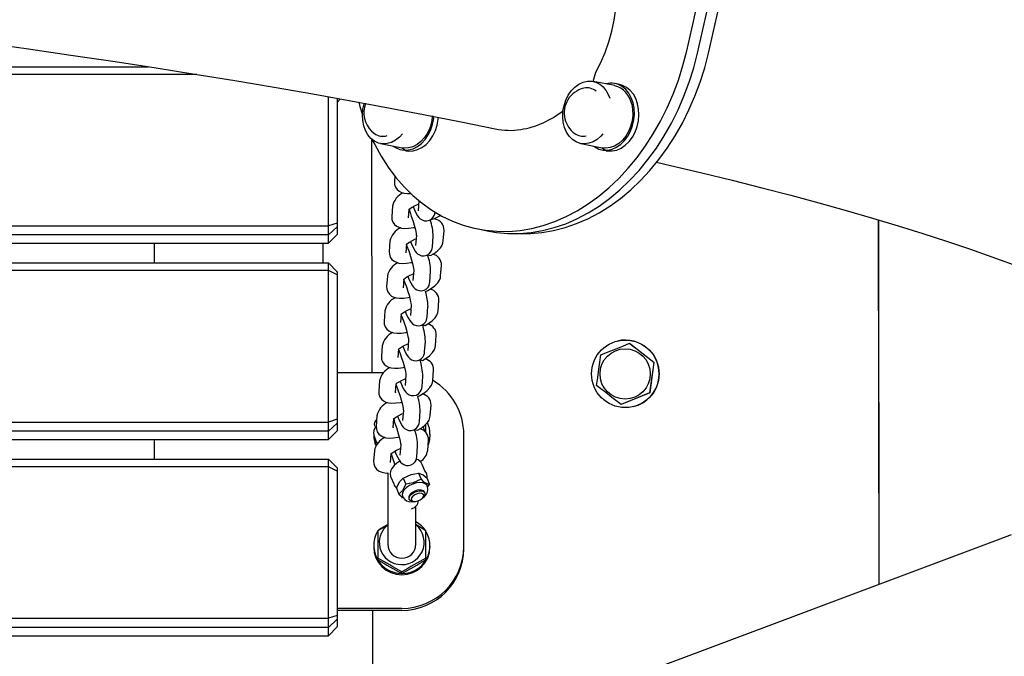
# Model space of a CAD drawing. Units: millimetres. Extents: x -1229 to 5306, y -510 to 4698.
# Drawn here: x 3281 to 3631, y 2248 to 2474 of the extents above; entities that cross this region are included whole.
import ezdxf

# ---------------------------------------------------------------- set-up
doc = ezdxf.new("R2010")
doc.units = ezdxf.units.MM
doc.header["$LTSCALE"] = 100

msp = doc.modelspace()

# ---------------------------------------------------------------- linework, layer by layer
at = {"color": 7, "linetype": 'Continuous', "lineweight": 25}
for p, q in [((1660.93, 2457.12), (3326.89, 2457.12)), ((3344.14, 2454.39), (1643.69, 2454.39)), ((3492.49, 2450.4), (3484.84, 2451.92)), ((3494.25, 2450.81), (3492.64, 2451.13)), ((3390.89, 2400.6), (3390.89, 2446.44)), ((3393.89, 2445.9), (3393.89, 2401.57)), ((3393.89, 2444.37), (3394.98, 2445.62)), ((3406.15, 2431.44), (3406.29, 2348.3)), ((3409.31, 2429.84), (3416.96, 2428.32)), ((3416.96, 2428.32), (3418.43, 2427.26)), ((3480.45, 2429.85), (3488.1, 2428.33)), ((3488.1, 2428.33), (3489.56, 2427.27)), ((3414.4, 2418.32), (3414.25, 2416.31)), ((3422.96, 2409.56), (3422.7, 2405.96)), ((3413.6, 2407.58), (3413.33, 2403.89)), ((3419.31, 2403.44), (3419.54, 2406.54)), ((3419.31, 2403.44), (3419.31, 2403.44)), ((3419.94, 2404.92), (3420.25, 2404.05)), ((3586.42, 2273.13), (3586.19, 2402.69)), ((3586.42, 2273.13), (3586.25, 2402.67)), ((1596.89, 2400.6), (3390.89, 2400.6)), ((3393.89, 2401.57), (3390.89, 2400.6)), ((3390.89, 2397.35), (3390.89, 2400.6)), ((3393.89, 2400.23), (3390.89, 2397.35)), ((3393.89, 2401.57), (3393.89, 2400.23)), ((3393.89, 2400.23), (3393.89, 2397.48)), ((3431.61, 2395.24), (3431.88, 2398.94)), ((3443.97, 2399.46), (3447.83, 2398.69)), ((3390.89, 2397.35), (1596.89, 2397.35)), ((3393.89, 2397.48), (3390.89, 2394.38)), ((3390.89, 2394.38), (3390.89, 2397.35)), ((3422.05, 2397.21), (3421.77, 2393.54)), ((3427.76, 2393.1), (3428.03, 2396.79)), ((1596.89, 2394.38), (3390.89, 2394.38)), ((3328.89, 2394.38), (3328.89, 2387.39)), ((3388.89, 2394.38), (3388.89, 2387.39)), ((3412.68, 2395.16), (3412.4, 2391.47)), ((3418.39, 2391.02), (3418.62, 2394.12)), ((3419.01, 2392.5), (3419.33, 2391.64)), ((3418.39, 2391.02), (3418.39, 2391.02)), ((1596.89, 2387.39), (3390.89, 2387.39)), ((3390.89, 2384.66), (3390.89, 2387.39)), ((3390.89, 2387.39), (3393.89, 2384.29)), ((3430.68, 2382.82), (3430.96, 2386.52)), ((3390.89, 2384.66), (1596.89, 2384.66)), ((3390.89, 2330.86), (3390.89, 2384.66)), ((3393.89, 2383.16), (3390.89, 2384.66)), ((3393.89, 2384.29), (3393.89, 2383.16)), ((3393.89, 2383.16), (3393.89, 2331.84)), ((3411.76, 2382.74), (3411.48, 2379.05)), ((3417.46, 2378.6), (3417.69, 2381.7)), ((3421.12, 2384.79), (3420.85, 2381.12)), ((3426.83, 2380.68), (3427.11, 2384.37)), ((3417.46, 2378.6), (3417.46, 2378.6)), ((3418.09, 2380.08), (3418.41, 2379.22)), ((3420.2, 2372.37), (3419.93, 2368.7)), ((3425.91, 2368.26), (3426.18, 2371.95)), ((3429.76, 2370.4), (3430.04, 2374.1)), ((3410.83, 2370.33), (3410.56, 2366.63)), ((3416.54, 2366.18), (3416.77, 2369.28)), ((3417.17, 2367.66), (3417.48, 2366.8)), ((3416.54, 2366.18), (3416.54, 2366.18)), ((3428.84, 2357.98), (3429.11, 2361.68)), ((3409.91, 2357.91), (3409.63, 2354.21)), ((3419.28, 2359.95), (3419, 2356.28)), ((3424.99, 2355.84), (3425.26, 2359.53)), ((3493.47, 2359.64), (3493.45, 2359.64)), ((3497.71, 2358.83), (3497.76, 2358.85)), ((3497.76, 2358.85), (3506.43, 2352.13)), ((3415.62, 2353.77), (3415.85, 2356.86)), ((3415.62, 2353.77), (3415.62, 2353.77)), ((3416.24, 2355.24), (3416.56, 2354.38)), ((3506.43, 2352.13), (3504.94, 2341.26)), ((3506.38, 2352.11), (3506.43, 2352.13)), ((3410.35, 2348.3), (3393.89, 2348.3)), ((3418.35, 2347.53), (3418.08, 2343.86)), ((3424.06, 2343.42), (3424.34, 2347.11)), ((3427.91, 2345.56), (3428.19, 2349.26)), ((3408.99, 2345.49), (3408.71, 2341.79)), ((3414.69, 2341.35), (3414.92, 2344.44)), ((3414.69, 2341.35), (3414.69, 2341.27)), ((3415.32, 2342.82), (3415.64, 2341.96)), ((3504.94, 2341.26), (3494.79, 2337.11)), ((3504.89, 2341.24), (3504.94, 2341.26)), ((3426.99, 2333.14), (3427.27, 2336.84)), ((3494.74, 2337.1), (3494.79, 2337.11)), ((3499.12, 2336.32), (3499.12, 2336.32)), ((3408.06, 2333.07), (3407.79, 2329.37)), ((3417.43, 2335.11), (3417.16, 2331.44)), ((3423.14, 2331), (3423.41, 2334.69)), ((1596.89, 2330.86), (3390.89, 2330.86)), ((3393.89, 2331.84), (3390.89, 2330.86)), ((3390.89, 2327.61), (3390.89, 2330.86)), ((3393.89, 2330.49), (3390.89, 2327.61)), ((3393.89, 2331.84), (3393.89, 2330.49)), ((3393.89, 2330.49), (3393.89, 2327.75)), ((3407.78, 2331.61), (3407.96, 2331.74)), ((3407.78, 2331.61), (3407.78, 2331.61)), ((3413.77, 2328.93), (3414, 2332.02)), ((3414.4, 2330.4), (3414.71, 2329.54)), ((3425.39, 2327.17), (3425.39, 2330.09)), ((3390.89, 2327.61), (1596.89, 2327.61)), ((3393.89, 2327.75), (3390.89, 2324.65)), ((3390.89, 2324.65), (3390.89, 2327.61)), ((3406.89, 2326.18), (3407.83, 2323.81)), ((3413.77, 2328.93), (3413.76, 2328.85)), ((3426.89, 2326.38), (3426.89, 2326.56)), ((3438.89, 2286.53), (3438.89, 2326.38)), ((1596.89, 2324.65), (3390.89, 2324.65)), ((3328.89, 2324.65), (3328.89, 2317.65)), ((3416.51, 2322.69), (3416.23, 2319.02)), ((3422.22, 2318.58), (3422.49, 2322.27)), ((3426.07, 2320.73), (3426.34, 2324.42)), ((3407.14, 2320.65), (3406.86, 2316.95)), ((3412.85, 2316.51), (3413.08, 2319.6)), ((3413.08, 2319.6), (3414.43, 2315.67)), ((1596.89, 2317.65), (3390.89, 2317.65)), ((3390.89, 2314.93), (3390.89, 2317.65)), ((3390.89, 2317.65), (3393.89, 2314.56)), ((3412.85, 2316.51), (3412.85, 2316.51)), ((3425.04, 2313.47), (3424.11, 2315.81)), ((3390.89, 2314.93), (1596.89, 2314.93)), ((3390.89, 2261.13), (3390.89, 2314.93)), ((3393.89, 2313.43), (3390.89, 2314.93)), ((3393.89, 2314.56), (3393.89, 2313.43)), ((3393.89, 2313.43), (3393.89, 2262.11)), ((3411.89, 2312.76), (3411.89, 2288.97)), ((3422.85, 2312.67), (3423.74, 2310.5)), ((3413.02, 2311.23), (3414, 2308.87)), ((3417.4, 2310.93), (3418.29, 2308.76)), ((3426.04, 2307.73), (3425.83, 2308.24)), ((3425.84, 2310.84), (3426.74, 2308.67)), ((3426.04, 2307.73), (3426.74, 2308.67)), ((3414.94, 2307.36), (3415.84, 2305.19)), ((3417.15, 2304.65), (3417.35, 2304.15)), ((3424.51, 2304.08), (3424.82, 2304.56)), ((3424.91, 2306.02), (3424.91, 2306.02)), ((3419.37, 2303.73), (3419.5, 2303.41)), ((3420.46, 2302.76), (3421.43, 2302.63)), ((3421.89, 2288.97), (3421.89, 2300.89)), ((3408.39, 2292.24), (3408.39, 2282.46)), ((3425.39, 2282.46), (3425.39, 2292.24)), ((3411.89, 2288.97), (3411.89, 2287.44)), ((3421.89, 2287.44), (3421.89, 2288.97)), ((3629.28, 2289.19), (3479.29, 2233.01)), ((3406.89, 2286.53), (3406.89, 2286.53)), ((3426.89, 2286.53), (3426.89, 2286.71)), ((3438.89, 2285.84), (3438.89, 2286.53)), ((3408.39, 2281.91), (3408.39, 2282.46)), ((3425.39, 2281.91), (3425.39, 2282.46)), ((3416.89, 2277.02), (3416.89, 2277.57)), ((3416.89, 2264.62), (3393.89, 2264.62)), ((3416.89, 2263.92), (3393.89, 2263.92)), ((3406.44, 2263.92), (3406.78, 2067.83)), ((1596.89, 2261.13), (3390.89, 2261.13)), ((3393.89, 2262.11), (3390.89, 2261.13)), ((3390.89, 2257.88), (3390.89, 2261.13)), ((3393.89, 2260.76), (3390.89, 2257.88)), ((3393.89, 2262.11), (3393.89, 2260.76)), ((3393.89, 2260.76), (3393.89, 2258.01)), ((3390.89, 2257.88), (1596.89, 2257.88)), ((3393.89, 2258.01), (3390.89, 2254.92)), ((3390.89, 2254.92), (3390.89, 2257.88)), ((1596.89, 2254.92), (3390.89, 2254.92))]:
    msp.add_line(p, q, dxfattribs=at)
at = {"color": 7, "linetype": 'Continuous', "lineweight": 25, "flags": 128}
for points in [[(3518.08, 2462.73), (3520.46, 2473.16), (3522.74, 2483.63), (3524.91, 2494.11), (3526.97, 2504.62), (3528.93, 2515.14), (3530.78, 2525.69), (3532.52, 2536.25), (3534.16, 2546.82)], [(3521.94, 2461.96), (3524.32, 2472.4), (3526.6, 2482.86), (3528.77, 2493.34), (3530.83, 2503.85), (3532.79, 2514.38), (3534.64, 2524.92), (3536.38, 2535.48), (3538.02, 2546.06)], [(3525.83, 2461.97), (3528.21, 2472.41), (3530.49, 2482.87), (3532.66, 2493.36), (3534.72, 2503.86), (3536.68, 2514.39), (3538.53, 2524.94), (3540.28, 2535.5), (3541.91, 2546.07)], [(3484.84, 2451.92), (3485.76, 2455.19), (3487.56, 2458.63), (3489.13, 2462.24), (3490.45, 2465.97), (3491.53, 2469.81), (3492.34, 2473.72), (3492.89, 2477.67)], [(3268.95, 2465.58), (3284.24, 2463.45), (3299.34, 2461.28), (3314.22, 2459.06), (3328.88, 2456.81), (3343.32, 2454.53), (3357.54, 2452.2), (3371.54, 2449.84), (3385.3, 2447.44), (3398.82, 2445.01), (3412.1, 2442.55), (3425.14, 2440.06), (3437.93, 2437.53), (3450.09, 2435.05)], [(3406.15, 2431.44), (3407.33, 2429.44), (3409.6, 2425.32), (3412.09, 2421.44), (3414.81, 2417.82), (3417.72, 2414.47), (3420.83, 2411.4), (3424.11, 2408.64), (3427.56, 2406.19), (3431.14, 2404.07), (3434.86, 2402.29), (3438.69, 2400.85), (3442.62, 2399.75), (3446.62, 2399.02), (3450.68, 2398.64), (3454.78, 2398.62), (3458.91, 2398.96), (3463.03, 2399.66), (3467.14, 2400.71), (3471.22, 2402.12), (3475.24, 2403.87), (3479.2, 2405.95), (3483.06, 2408.37), (3486.82, 2411.1), (3490.45, 2414.13), (3493.94, 2417.45), (3497.28, 2421.05), (3500.45, 2424.9), (3503.43, 2429), (3506.21, 2433.31), (3508.78, 2437.83), (3511.12, 2442.54), (3513.24, 2447.4), (3515.11, 2452.4), (3516.72, 2457.52), (3518.08, 2462.73)], [(3447.83, 2398.69), (3450.48, 2398.25), (3454.54, 2397.87), (3458.64, 2397.85), (3462.77, 2398.19), (3466.89, 2398.89), (3471, 2399.95), (3475.08, 2401.35), (3479.1, 2403.1), (3483.06, 2405.19), (3486.92, 2407.6), (3490.68, 2410.33), (3494.31, 2413.36), (3497.8, 2416.68), (3501.14, 2420.28), (3504.31, 2424.13), (3507.29, 2428.23), (3510.07, 2432.55), (3512.64, 2437.07), (3514.98, 2441.77), (3517.1, 2446.63), (3518.97, 2451.63), (3520.58, 2456.75), (3521.94, 2461.96)], [(3458.93, 2397.86), (3462.53, 2397.86), (3466.66, 2398.21), (3470.78, 2398.91), (3474.89, 2399.96), (3478.97, 2401.37), (3482.99, 2403.12), (3486.95, 2405.2), (3490.81, 2407.61), (3494.57, 2410.34), (3498.2, 2413.38), (3501.69, 2416.7), (3505.03, 2420.29), (3508.2, 2424.15), (3511.18, 2428.24), (3513.96, 2432.56), (3516.53, 2437.08), (3518.88, 2441.78), (3520.99, 2446.65), (3522.86, 2451.65), (3524.47, 2456.76), (3525.83, 2461.97)], [(3488.24, 2433.24), (3487.59, 2432.5), (3486.25, 2431.32), (3484.8, 2430.45), (3483.28, 2429.91), (3481.73, 2429.73), (3480.22, 2429.9), (3478.78, 2430.43), (3477.47, 2431.29), (3476.32, 2432.46), (3475.38, 2433.91), (3474.67, 2435.57), (3474.21, 2437.41), (3474.03, 2439.36), (3474.13, 2441.36), (3474.49, 2443.34), (3475.12, 2445.24), (3475.99, 2447.01), (3477.08, 2448.57), (3478.34, 2449.89), (3479.75, 2450.93), (3481.24, 2451.63), (3482.78, 2452), (3484.32, 2452), (3485.8, 2451.65), (3487.18, 2450.95), (3488.41, 2449.93), (3489.46, 2448.62), (3490.29, 2447.06), (3490.71, 2445.91)], [(3485.01, 2428.94), (3485.47, 2428.62), (3486.9, 2427.89), (3488.43, 2427.52), (3490.02, 2427.5), (3491.62, 2427.84), (3493.18, 2428.53), (3494.65, 2429.56), (3495.99, 2430.88), (3497.16, 2432.46), (3498.11, 2434.24), (3498.83, 2436.19), (3499.29, 2438.23), (3499.48, 2440.3), (3499.39, 2442.35), (3499.02, 2444.3), (3498.39, 2446.11), (3497.51, 2447.71), (3496.41, 2449.05), (3495.13, 2450.11)], [(3489.56, 2427.27), (3490.04, 2427.2), (3491.63, 2427.18), (3493.23, 2427.52), (3494.79, 2428.21), (3496.26, 2429.24), (3497.6, 2430.56), (3498.76, 2432.14), (3499.72, 2433.92), (3500.44, 2435.87), (3500.9, 2437.91), (3501.09, 2439.98), (3501, 2442.03), (3500.63, 2443.98), (3499.99, 2445.79), (3499.12, 2447.39), (3498.02, 2448.73), (3496.73, 2449.79)], [(3496.73, 2449.79), (3495.3, 2450.51), (3494.25, 2450.81)], [(3401.57, 2444.5), (3401.98, 2443.04), (3402.9, 2440.09)], [(3417.18, 2433.33), (3416.04, 2432.08), (3414.66, 2430.99), (3413.18, 2430.23), (3411.64, 2429.8), (3410.1, 2429.73), (3408.61, 2430.02), (3407.21, 2430.66), (3405.94, 2431.62), (3404.86, 2432.89), (3403.99, 2434.41), (3403.36, 2436.13), (3402.99, 2438.01), (3402.9, 2439.99), (3403.08, 2441.99), (3403.53, 2443.95), (3404.06, 2444.07)], [(3404.06, 2444.07), (3404, 2443.92), (3403.64, 2442.72)], [(3498.53, 2443.78), (3498.85, 2441.88), (3498.89, 2439.89), (3498.66, 2437.9), (3498.16, 2435.94), (3497.41, 2434.1), (3496.43, 2432.43), (3495.25, 2430.98), (3493.91, 2429.8), (3492.45, 2428.93), (3490.93, 2428.39), (3489.39, 2428.21), (3488.1, 2428.33)], [(3413.87, 2428.93), (3414.69, 2428.38), (3416.16, 2427.75), (3417.71, 2427.46), (3419.31, 2427.54), (3420.9, 2427.98), (3422.44, 2428.76), (3423.88, 2429.86), (3425.18, 2431.25), (3426.29, 2432.89), (3427.19, 2434.73), (3427.84, 2436.7), (3428.23, 2438.76), (3427.74, 2439.64)], [(3418.43, 2427.26), (3419.32, 2427.14), (3420.92, 2427.22), (3422.51, 2427.66), (3424.05, 2428.44), (3425.49, 2429.54), (3426.79, 2430.93), (3427.9, 2432.57), (3428.8, 2434.41), (3429.45, 2436.38), (3429.84, 2438.44), (3429.91, 2439.14)], [(3427.74, 2439.64), (3427.71, 2439.24), (3427.39, 2437.24)], [(3427.39, 2437.24), (3426.81, 2435.32), (3425.98, 2433.53), (3424.93, 2431.92), (3423.69, 2430.56), (3422.31, 2429.47), (3420.83, 2428.7), (3419.3, 2428.28), (3417.76, 2428.21), (3416.96, 2428.32)], [(3507.29, 2423.16), (3512.3, 2422.02), (3523.4, 2419.41), (3534.22, 2416.78), (3544.76, 2414.13), (3555.02, 2411.45), (3564.99, 2408.76), (3574.66, 2406.06), (3584.05, 2403.34), (3593.13, 2400.6), (3601.92, 2397.86), (3610.39, 2395.11), (3618.56, 2392.36), (3626.42, 2389.61), (3633.96, 2386.86)], [(3414.25, 2416.31), (3414.31, 2415.3), (3414.65, 2414.34), (3415.24, 2413.5), (3415.96, 2412.9), (3416.78, 2412.48), (3417.72, 2412.21), (3418.87, 2412.08), (3420.13, 2412.12)], [(3419.54, 2406.54), (3419.36, 2406.35), (3419.52, 2406.52), (3419.91, 2406.83), (3420.55, 2407.25), (3421.42, 2407.73), (3422.48, 2408.22), (3422.88, 2408.37)], [(3419.54, 2406.54), (3419.85, 2405.16), (3419.94, 2404.92)], [(3420.88, 2407.44), (3421.37, 2406.27), (3421.9, 2405.16), (3422.48, 2404.15), (3422.92, 2403.57), (3423.43, 2403.07), (3424.06, 2402.67), (3424.85, 2402.39), (3425.76, 2402.34), (3426.68, 2402.56), (3427.49, 2403.05), (3428.04, 2403.64), (3428.39, 2404.27), (3428.59, 2404.89), (3428.68, 2405.51)], [(3413.33, 2403.89), (3413.39, 2402.88), (3413.73, 2401.92), (3414.32, 2401.08), (3415.04, 2400.48), (3415.86, 2400.06), (3416.8, 2399.79), (3417.95, 2399.66), (3419.43, 2399.71), (3421.03, 2399.95), (3421.35, 2400.03)], [(3420.25, 2404.05), (3420.49, 2403.4), (3420.91, 2402.1), (3421.3, 2400.81), (3421.62, 2399.59), (3421.85, 2398.53), (3421.98, 2397.8), (3422.04, 2397.35), (3422.05, 2397.2), (3422.05, 2397.21)], [(3418.44, 2393.94), (3418.43, 2393.93), (3418.6, 2394.1), (3418.99, 2394.41), (3419.62, 2394.83), (3420.5, 2395.31), (3421.56, 2395.8), (3421.95, 2395.95)], [(3418.44, 2393.94), (3418.92, 2392.74), (3419.01, 2392.5)], [(3419.96, 2395.02), (3420.45, 2393.85), (3420.98, 2392.74), (3421.56, 2391.73), (3421.99, 2391.15), (3422.51, 2390.65), (3423.14, 2390.25), (3423.93, 2389.97), (3424.84, 2389.92), (3425.75, 2390.14), (3426.56, 2390.63), (3427.12, 2391.22), (3427.47, 2391.85), (3427.67, 2392.47), (3427.76, 2393.1)], [(3426.06, 2390.32), (3427.03, 2390.01), (3428.34, 2390.8), (3429.53, 2391.69), (3430.59, 2392.78), (3431.16, 2393.66), (3431.5, 2394.58), (3431.61, 2395.24)], [(3412.4, 2391.47), (3412.47, 2390.46), (3412.8, 2389.5), (3413.39, 2388.66), (3414.12, 2388.06), (3414.94, 2387.64), (3415.87, 2387.37), (3417.02, 2387.24), (3418.51, 2387.29), (3420.1, 2387.53), (3420.43, 2387.61)], [(3419.33, 2391.64), (3419.56, 2390.98), (3419.99, 2389.68), (3420.37, 2388.39), (3420.69, 2387.17), (3420.93, 2386.11), (3421.06, 2385.38), (3421.11, 2384.93), (3421.12, 2384.78), (3421.12, 2384.79)], [(3417.51, 2381.52), (3417.51, 2381.52), (3417.68, 2381.68), (3418.06, 2381.99), (3418.7, 2382.41), (3419.58, 2382.89), (3420.64, 2383.38), (3421.03, 2383.53)], [(3417.51, 2381.52), (3418, 2380.32), (3418.09, 2380.08)], [(3419.04, 2382.6), (3419.52, 2381.43), (3420.05, 2380.32), (3420.63, 2379.31), (3421.07, 2378.73), (3421.58, 2378.23), (3422.21, 2377.83), (3423.01, 2377.55), (3423.92, 2377.5), (3424.83, 2377.72), (3425.64, 2378.21), (3426.19, 2378.8), (3426.54, 2379.43), (3426.74, 2380.05), (3426.83, 2380.68)], [(3425.32, 2377.21), (3426.1, 2377.6), (3427.42, 2378.38), (3428.6, 2379.27), (3429.66, 2380.36), (3430.23, 2381.24), (3430.58, 2382.16), (3430.68, 2382.82)], [(3411.48, 2379.05), (3411.54, 2378.04), (3411.88, 2377.08), (3412.47, 2376.25), (3413.19, 2375.64), (3414.01, 2375.22), (3414.95, 2374.95), (3416.1, 2374.82), (3417.58, 2374.87), (3419.18, 2375.11), (3419.64, 2375.22)], [(3418.41, 2379.22), (3418.64, 2378.56), (3419.06, 2377.26), (3419.45, 2375.97), (3419.77, 2374.75), (3420.01, 2373.69), (3420.14, 2372.96), (3420.19, 2372.52), (3420.2, 2372.36), (3420.2, 2372.37)], [(3416.59, 2369.1), (3416.58, 2369.1), (3416.75, 2369.26), (3417.14, 2369.57), (3417.78, 2369.99), (3418.65, 2370.48), (3419.71, 2370.96), (3420.11, 2371.11)], [(3416.59, 2369.1), (3417.07, 2367.9), (3417.17, 2367.66)], [(3418.11, 2370.18), (3418.6, 2369.01), (3419.13, 2367.9), (3419.71, 2366.89), (3420.15, 2366.32), (3420.66, 2365.81), (3421.29, 2365.41), (3422.08, 2365.13), (3422.99, 2365.08), (3423.91, 2365.3), (3424.72, 2365.79), (3425.27, 2366.38), (3425.62, 2367.01), (3425.82, 2367.63), (3425.91, 2368.26)], [(3424.21, 2365.48), (3425.18, 2365.18), (3426.49, 2365.96), (3427.68, 2366.85), (3428.74, 2367.94), (3429.31, 2368.82), (3429.65, 2369.74), (3429.76, 2370.4)], [(3410.56, 2366.63), (3410.62, 2365.63), (3410.95, 2364.66), (3411.55, 2363.83), (3412.27, 2363.22), (3413.09, 2362.8), (3414.03, 2362.53), (3415.18, 2362.4), (3416.66, 2362.45), (3418.26, 2362.69), (3418.58, 2362.77)], [(3417.48, 2366.8), (3417.72, 2366.14), (3418.14, 2364.84), (3418.52, 2363.55), (3418.84, 2362.33), (3419.08, 2361.27), (3419.21, 2360.54), (3419.27, 2360.1), (3419.28, 2359.94), (3419.28, 2359.95)], [(3415.66, 2356.68), (3415.66, 2356.68), (3415.83, 2356.84), (3416.22, 2357.15), (3416.85, 2357.57), (3417.73, 2358.06), (3418.79, 2358.54), (3419.18, 2358.7)], [(3417.19, 2357.76), (3417.68, 2356.59), (3418.2, 2355.48), (3418.79, 2354.47), (3419.22, 2353.9), (3419.74, 2353.39), (3420.36, 2352.99), (3421.16, 2352.71), (3422.07, 2352.66), (3422.98, 2352.88), (3423.79, 2353.37), (3424.34, 2353.96), (3424.7, 2354.59), (3424.89, 2355.21), (3424.99, 2355.84)], [(3423.28, 2353.06), (3424.25, 2352.76), (3425.57, 2353.54), (3426.76, 2354.43), (3427.81, 2355.52), (3428.39, 2356.41), (3428.73, 2357.32), (3428.84, 2357.98)], [(3487.55, 2354.69), (3490.21, 2355.77), (3492.98, 2356.91), (3495.35, 2357.87), (3497.71, 2358.83)], [(3497.71, 2358.83), (3498.71, 2358.05), (3500.89, 2356.36), (3503.14, 2354.61), (3506.38, 2352.11)], [(3409.63, 2354.21), (3409.69, 2353.21), (3410.03, 2352.24), (3410.62, 2351.41), (3411.35, 2350.8), (3412.17, 2350.38), (3413.1, 2350.11), (3414.25, 2349.99), (3415.74, 2350.04), (3417.33, 2350.27), (3417.8, 2350.38)], [(3415.66, 2356.68), (3416.15, 2355.48), (3416.24, 2355.24)], [(3416.56, 2354.38), (3416.79, 2353.72), (3417.22, 2352.42), (3417.6, 2351.13), (3417.92, 2349.91), (3418.16, 2348.86), (3418.29, 2348.12), (3418.34, 2347.68), (3418.35, 2347.52), (3418.35, 2347.53)], [(3486.07, 2343.82), (3486.45, 2346.66), (3486.85, 2349.64), (3487.2, 2352.16), (3487.55, 2354.69)], [(3506.38, 2352.11), (3505.98, 2349.26), (3505.57, 2346.29), (3505.23, 2343.76), (3504.89, 2341.24)], [(3414.74, 2344.26), (3414.74, 2344.26), (3414.9, 2344.42), (3415.29, 2344.73), (3415.93, 2345.15), (3416.81, 2345.64), (3417.87, 2346.13), (3418.26, 2346.28)], [(3414.74, 2344.26), (3415.23, 2343.06), (3415.32, 2342.82)], [(3416.27, 2345.34), (3416.75, 2344.17), (3417.28, 2343.06), (3417.86, 2342.05), (3418.3, 2341.48), (3418.81, 2340.97), (3419.44, 2340.57), (3420.24, 2340.29), (3421.14, 2340.24), (3422.06, 2340.46), (3422.87, 2340.95), (3423.42, 2341.55), (3423.77, 2342.17), (3423.97, 2342.79), (3424.06, 2343.42)], [(3422.55, 2339.95), (3423.33, 2340.34), (3424.65, 2341.13), (3425.83, 2342.01), (3426.89, 2343.1), (3427.46, 2343.99), (3427.81, 2344.9), (3427.91, 2345.56)], [(3494.74, 2337.1), (3491.5, 2339.59), (3489.3, 2341.3), (3487.07, 2343.03), (3486.07, 2343.82)], [(3408.71, 2341.79), (3408.77, 2340.79), (3409.11, 2339.82), (3409.7, 2338.99), (3410.42, 2338.38), (3411.24, 2337.96), (3412.18, 2337.69), (3413.33, 2337.57), (3414.81, 2337.62), (3416.41, 2337.85), (3416.87, 2337.97)], [(3415.64, 2341.96), (3415.87, 2341.3), (3416.29, 2340.01), (3416.68, 2338.71), (3417, 2337.49), (3417.23, 2336.44), (3417.37, 2335.7), (3417.42, 2335.26), (3417.43, 2335.1), (3417.43, 2335.11)], [(3504.89, 2341.24), (3502.23, 2340.16), (3499.45, 2339.02), (3497.09, 2338.06), (3494.74, 2337.1)], [(3414, 2332.02), (3413.81, 2331.84), (3413.98, 2332), (3414.37, 2332.31), (3415.01, 2332.73), (3415.88, 2333.22), (3416.94, 2333.71), (3417.34, 2333.86)], [(3415.34, 2332.92), (3415.83, 2331.75), (3416.36, 2330.64), (3416.94, 2329.63), (3417.37, 2329.06), (3417.89, 2328.55), (3418.52, 2328.15), (3419.31, 2327.87), (3420.22, 2327.82), (3421.14, 2328.04), (3421.95, 2328.53), (3422.5, 2329.13), (3422.85, 2329.75), (3423.05, 2330.37), (3423.14, 2331)], [(3421.44, 2328.23), (3422.41, 2327.92), (3423.72, 2328.71), (3424.91, 2329.59), (3425.97, 2330.68), (3426.54, 2331.57), (3426.88, 2332.48), (3426.99, 2333.14)], [(3407.79, 2329.37), (3407.85, 2328.37), (3408.18, 2327.4), (3408.78, 2326.57), (3409.5, 2325.96), (3410.32, 2325.54), (3411.25, 2325.27), (3412.41, 2325.15), (3413.89, 2325.2), (3415.48, 2325.43), (3415.95, 2325.55)], [(3414, 2332.02), (3414.3, 2330.64), (3414.4, 2330.4)], [(3414.71, 2329.54), (3414.94, 2328.88), (3415.37, 2327.59), (3415.75, 2326.29), (3416.07, 2325.07), (3416.31, 2324.02), (3416.44, 2323.28), (3416.5, 2322.84), (3416.51, 2322.69), (3416.51, 2322.69)], [(3425.39, 2327.17), (3424.84, 2328.15), (3424.62, 2329.31)], [(3426.89, 2326.38), (3426.71, 2324.5), (3426.22, 2322.79)], [(3426.89, 2326.56), (3426.71, 2324.67), (3426.24, 2323)], [(3407.83, 2323.81), (3408.18, 2323.18), (3408.2, 2323.15)], [(3413.08, 2319.6), (3412.89, 2319.42), (3413.06, 2319.58), (3413.45, 2319.89), (3414.08, 2320.32), (3414.96, 2320.8), (3416.02, 2321.29), (3416.41, 2321.44)], [(3414.42, 2320.5), (3414.91, 2319.33), (3415.43, 2318.22), (3416.02, 2317.21), (3416.45, 2316.64), (3416.97, 2316.14), (3417.59, 2315.73), (3418.39, 2315.45), (3419.3, 2315.4), (3420.21, 2315.62), (3421.02, 2316.11), (3421.57, 2316.71), (3421.93, 2317.33), (3422.12, 2317.95), (3422.22, 2318.58)], [(3406.86, 2316.95), (3406.92, 2315.95), (3407.26, 2314.99), (3407.85, 2314.15), (3408.58, 2313.54), (3409.39, 2313.12), (3410.33, 2312.86), (3411.48, 2312.73), (3411.89, 2312.76)], [(3416.18, 2316.92), (3415.12, 2316.27), (3414.12, 2315.4), (3413.33, 2314.35), (3412.92, 2313.39), (3412.78, 2312.43), (3412.92, 2311.5), (3413.02, 2311.23)], [(3417.4, 2310.93), (3420.17, 2312.21), (3422.85, 2312.67)], [(3414.94, 2307.36), (3416.11, 2309.62), (3417.4, 2310.93)], [(3418.29, 2308.76), (3417.12, 2306.5), (3415.84, 2305.19)], [(3425.21, 2308.94), (3424.37, 2309.26), (3423.3, 2309.35), (3422.08, 2309.2), (3420.81, 2308.83), (3419.6, 2308.27), (3418.55, 2307.56), (3417.73, 2306.76), (3417.21, 2305.93), (3417.04, 2305.15), (3417.15, 2304.65)], [(3423.74, 2310.5), (3420.97, 2309.22), (3418.29, 2308.76)], [(3425.83, 2308.24), (3425.74, 2308.42), (3425.21, 2308.94)], [(3415.84, 2305.19), (3417.11, 2304.17), (3417.35, 2304.15)], [(3424.51, 2306.46), (3423.84, 2306.69), (3422.95, 2306.7), (3421.98, 2306.49), (3421.02, 2306.08), (3420.19, 2305.53), (3419.6, 2304.9), (3419.32, 2304.26), (3419.37, 2303.73)], [(3420.46, 2302.76), (3419.9, 2302.96), (3419.51, 2303.38), (3419.45, 2303.95), (3419.73, 2304.58), (3420.32, 2305.21), (3421.15, 2305.77), (3422.11, 2306.17)], [(3422.33, 2305.38), (3421.48, 2305), (3420.77, 2304.49), (3420.32, 2303.91), (3420.2, 2303.36), (3420.42, 2302.92), (3420.95, 2302.66), (3421.72, 2302.61), (3422.59, 2302.79), (3423.45, 2303.17), (3424.16, 2303.68), (3424.61, 2304.26), (3424.73, 2304.81), (3424.51, 2305.25), (3423.97, 2305.51), (3423.21, 2305.56), (3422.33, 2305.38)], [(3422.11, 2306.17), (3423.08, 2306.39), (3423.96, 2306.38), (3424.64, 2306.15), (3425.03, 2305.73), (3425.09, 2305.17), (3424.82, 2304.56)], [(3424.91, 2306.02), (3424.9, 2306.04), (3424.51, 2306.46)], [(3416.86, 2304.22), (3416.88, 2303.92), (3416.88, 2303.74), (3416.89, 2303.75)], [(3417.35, 2304.15), (3417.41, 2304.03), (3417.9, 2303.35), (3418.57, 2302.89), (3419.38, 2302.61), (3420.38, 2302.52), (3421.43, 2302.63)], [(3411.89, 2294.31), (3410.36, 2293.42), (3408.39, 2292.24)], [(3425.39, 2292.24), (3423.17, 2293.57), (3421.98, 2294.26)], [(3633.32, 2290.72), (3629.28, 2289.19)]]:
    msp.add_lwpolyline(points, dxfattribs=at)
at = {"color": 7, "linetype": 'Continuous', "lineweight": 25}
for centre, radius in [((3496.27, 2347.98), 12), ((3496.21, 2347.96), 8.93)]:
    msp.add_circle(centre, radius, dxfattribs=at)
for centre, radius, start, end in [((3483.54, 2440.71), 9, 103.133, 193.8634), ((3482.68, 2444.53), 5.08, 50.2116, 103.4311), ((3491.27, 2444.26), 7.01, 56.5898, 105.4384), ((3490.35, 2442.38), 8.3, 9.689, 75.0431), ((3412.41, 2440.69), 9, 166.9874, 234.3533), ((3453.81, 2466.98), 32.6, 279.3519, 308.575), ((3483.54, 2440.71), 9, 193.8634, 234.3533), ((3455.3, 2460.45), 25.93, 258.4108, 278.4478), ((3410.15, 2437.52), 5.11, 234.2216, 287.1548), ((3481.28, 2437.52), 5.09, 234.1456, 281.6399), ((3420.09, 2406.29), 6.61, 114.3936, 168.7384), ((3424.1, 2414.25), 11.86, 284.0478, 304.2416), ((3407.93, 2396.3), 20.11, 1.3875, 18.6771), ((3428.06, 2399.17), 3.83, 356.5867, 79.1665), ((3419.17, 2393.87), 6.61, 114.3936, 168.7384), ((3407.01, 2383.88), 20.11, 1.3875, 18.6771), ((3427.13, 2386.75), 3.83, 356.5867, 79.1665), ((3418.24, 2381.45), 6.61, 114.3936, 168.7384), ((3426.21, 2374.33), 3.83, 356.5867, 79.1665), ((3417.32, 2369.03), 6.61, 114.3936, 168.7384), ((3406.09, 2371.36), 20.11, 1.6876, 16.9186), ((3405.16, 2359.05), 20.11, 1.3875, 18.6771), ((3425.29, 2361.91), 3.83, 356.5867, 79.1665), ((3416.39, 2356.61), 6.61, 114.3936, 168.7384), ((3496.29, 2347.98), 12, 352.4212, 103.6138), ((3415.47, 2344.19), 6.61, 114.3936, 168.7384), ((3404.24, 2346.63), 20.11, 1.3875, 18.6771), ((3424.36, 2349.49), 3.83, 356.5867, 79.1665), ((3416.99, 2326.58), 21.9, 359.4825, 60.0883), ((3496.29, 2347.98), 12, 283.6154, 352.4229), ((3403.32, 2334.1), 20.11, 1.6876, 16.9186), ((3423.44, 2337.07), 3.83, 356.5867, 79.1665), ((3414.55, 2331.78), 6.61, 114.3936, 168.7384), ((3410.27, 2326.95), 3.47, 135.7139, 192.8991), ((3409.35, 2329.94), 2.27, 127.5814, 193.2466), ((3416.96, 2326.56), 9.93, 0.0047, 24.3355), ((3416.82, 2326.56), 9.93, 182.9604, 203.5588), ((3416.83, 2326.36), 9.93, 181.8419, 202.7414), ((3402.39, 2321.79), 20.11, 1.3875, 18.6771), ((3422.52, 2324.65), 3.83, 356.5867, 79.1665), ((3413.62, 2319.36), 6.61, 114.3936, 168.7384), ((3420.63, 2321.49), 5.49, 300.879, 352.0514), ((3421.27, 2314.74), 3.03, 20.6262, 75.4612), ((3420.44, 2305.35), 7.7, 45.4576, 71.8104), ((3423.22, 2311.48), 2.7, 346.3496, 47.5419), ((3416.27, 2309.58), 2.38, 197.2275, 238.7411), ((3428.45, 2314.85), 6.41, 222.7462, 254.5218), ((3423.03, 2306.82), 3.11, 298.3671, 16.8445), ((3419.67, 2303.13), 3.14, 281.5389, 355.3039), ((3415.27, 2284.92), 9.98, 109.7765, 130.9775), ((3416.83, 2288.08), 7.95, 128.3655, 184.603), ((3416.85, 2288.15), 7.98, 185.069, 49.973), ((3417.21, 2286.52), 9.99, 34.9515, 62.0177), ((3416.91, 2287.01), 9.99, 148.4351, 358.2853), ((3416.96, 2286.71), 9.93, 0.0067, 30.3087), ((3416.89, 2287.46), 5, 180.1718, 359.8282), ((3416.89, 2286.56), 10, 180.1673, 359.8327), ((3416.93, 2286.58), 21.96, 269.891, 359.8906), ((3416.93, 2285.88), 21.96, 269.891, 359.8906), ((3306.76, 2095.91), 212.44, 58.7721, 61.4169), ((3518.53, 2463.57), 212.44, 238.7721, 241.4169), ((3526.91, 2096.13), 212.19, 118.5815, 121.2295), ((3315.38, 2463.36), 212.19, 298.5815, 301.2295)]:
    msp.add_arc(centre, radius, start, end, dxfattribs=at)

doc.saveas('drawing.dxf')
